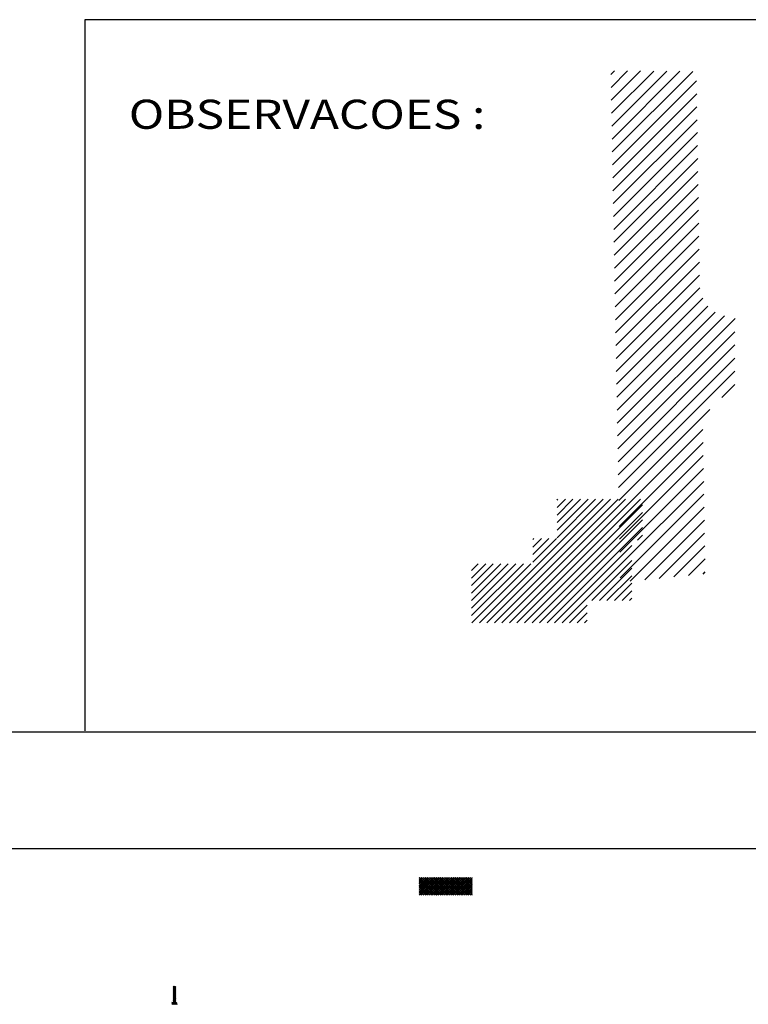
# Model space of a CAD drawing. Extents: x 21 to 136, y -1 to 97.
# Drawn here: x 48 to 55, y 9 to 17 of the extents above; entities that cross this region are included whole.
import ezdxf

# ---------------------------------------------------------------- set-up
doc = ezdxf.new("R2010")
doc.units = 0
doc.header["$LTSCALE"] = 0.7
doc.layers.get('0').update_dxf_attribs({"linetype": 'CONTINUOUS'})
for name, color, linetype in [('EQUIP_I', 1, 'CONTINUOUS'), ('HACHURA', 13, 'CONTINUOUS'), ('REG60-100', 3, 'CONTINUOUS')]:
    doc.layers.add(name, color=color, linetype=linetype)
doc.styles.get("Standard").update_dxf_attribs({"font": 'TXT.SHX'})

# ---------------------------------------------------------------- blocks, each defined once
blk = doc.blocks.new('*X')
at = {"color": 0}
for p, q in [((46.963, 103.885), (47.314, 104.236)), ((46.986, 102.671), (48.541, 104.226)), ((47.008, 101.456), (49.768, 104.215)), ((47.031, 100.241), (50.995, 104.204)), ((47.053, 99.026), (52.221, 104.194)), ((47.076, 97.811), (53.448, 104.183)), ((47.099, 96.596), (54.675, 104.172)), ((47.121, 95.381), (55.029, 103.289)), ((47.144, 94.166), (55.047, 102.07)), ((47.166, 92.951), (55.066, 100.851)), ((47.189, 91.736), (55.085, 99.633)), ((47.211, 90.521), (55.104, 98.414)), ((47.234, 89.307), (55.122, 97.195)), ((47.256, 88.092), (55.141, 95.977)), ((47.279, 86.877), (55.16, 94.758)), ((47.301, 85.662), (55.179, 93.539)), ((47.324, 84.447), (55.197, 92.321)), ((47.346, 83.232), (55.216, 91.102)), ((47.369, 82.017), (55.235, 89.883)), ((47.391, 80.802), (55.254, 88.665)), ((47.414, 79.587), (55.273, 87.446)), ((47.436, 78.372), (55.291, 86.227)), ((47.459, 77.157), (55.31, 85.009)), ((47.481, 75.942), (55.34, 83.801)), ((47.504, 74.728), (55.608, 82.831)), ((47.526, 73.513), (56.102, 82.088)), ((47.549, 72.298), (56.782, 81.53)), ((47.572, 71.083), (57.665, 81.176)), ((47.594, 69.868), (58.644, 80.918)), ((47.617, 68.653), (58.643, 79.68)), ((47.639, 67.438), (58.642, 78.441)), ((47.662, 66.223), (58.641, 77.203)), ((47.684, 65.008), (58.64, 75.965)), ((57.397, 73.484), (58.639, 74.726)), ((47.707, 63.793), (56.271, 72.358)), ((47.729, 62.578), (55.613, 70.462)), ((47.752, 61.364), (55.639, 69.251)), ((47.774, 60.149), (55.66, 68.034)), ((47.797, 58.934), (55.68, 66.817)), ((47.819, 57.719), (55.701, 65.6)), ((47.842, 56.504), (55.721, 64.383)), ((34.601, 52.279), (46.231, 63.909)), ((35.308, 52.279), (46.938, 63.909)), ((36.016, 52.279), (47.646, 63.909)), ((36.723, 52.279), (48.353, 63.909)), ((37.43, 52.279), (49.06, 63.909)), ((38.137, 52.279), (49.767, 63.909)), ((38.844, 52.279), (49.943, 63.378)), ((41.913, 60.298), (45.524, 63.909)), ((41.913, 61.005), (44.817, 63.909)), ((41.913, 61.712), (44.11, 63.909)), ((41.913, 62.419), (43.403, 63.909)), ((41.913, 63.126), (42.696, 63.909)), ((41.913, 63.833), (41.989, 63.909)), ((48.777, 56.202), (55.742, 63.166)), ((39.551, 52.279), (49.943, 62.671)), ((40.258, 52.279), (49.943, 61.964)), ((40.965, 52.279), (49.943, 61.257)), ((50.15, 56.337), (55.762, 61.949)), ((39.613, 57.998), (41.844, 60.229)), ((39.613, 58.705), (41.137, 60.229)), ((39.613, 59.412), (40.43, 60.229)), ((39.613, 60.119), (39.723, 60.229)), ((49.472, 60.079), (49.943, 60.549)), ((51.522, 56.472), (55.783, 60.732)), ((41.672, 52.279), (48.943, 59.549)), ((52.895, 56.607), (55.803, 59.516)), ((42.38, 52.279), (48.943, 58.842)), ((33.873, 52.965), (38.737, 57.829)), ((33.873, 53.672), (38.03, 57.829)), ((33.873, 54.379), (37.323, 57.829)), ((33.873, 55.086), (36.616, 57.829)), ((33.873, 55.793), (35.909, 57.829)), ((33.873, 56.5), (35.202, 57.829)), ((33.873, 57.207), (34.495, 57.829)), ((33.894, 52.279), (39.444, 57.829)), ((45.187, 54.379), (48.943, 58.135)), ((54.268, 56.742), (55.824, 58.299)), ((45.894, 54.379), (48.943, 57.428)), ((46.601, 54.379), (48.943, 56.721)), ((55.64, 56.878), (55.844, 57.082)), ((47.308, 54.379), (48.943, 56.014)), ((48.015, 54.379), (48.943, 55.307)), ((43.087, 52.279), (44.743, 53.935)), ((48.722, 54.379), (48.943, 54.6)), ((43.794, 52.279), (44.743, 53.228)), ((44.501, 52.279), (44.743, 52.521)), ((28.925, 26.804), (30.451, 28.329)), ((28.925, 26.981), (30.274, 28.329)), ((28.925, 27.157), (30.097, 28.329)), ((28.925, 27.334), (29.92, 28.329)), ((28.925, 27.511), (29.743, 28.329)), ((28.925, 27.688), (29.567, 28.329)), ((28.925, 27.864), (29.39, 28.329)), ((28.925, 28.041), (29.213, 28.329)), ((28.925, 28.218), (29.036, 28.329)), ((28.925, 26.804), (30.451, 28.329)), ((28.925, 26.981), (30.274, 28.329)), ((28.925, 27.157), (30.097, 28.329)), ((28.925, 27.334), (29.92, 28.329)), ((28.925, 27.511), (29.743, 28.329)), ((28.925, 27.688), (29.567, 28.329)), ((28.925, 27.864), (29.39, 28.329)), ((28.925, 28.041), (29.213, 28.329)), ((28.925, 28.218), (29.036, 28.329)), ((30.436, 26.663), (28.925, 28.174)), ((30.436, 26.663), (28.925, 28.174)), ((30.26, 26.663), (28.925, 27.997)), ((30.26, 26.663), (28.925, 27.997)), ((30.083, 26.663), (28.925, 27.82)), ((30.083, 26.663), (28.925, 27.82)), ((30.613, 26.663), (28.946, 28.329)), ((30.613, 26.663), (28.946, 28.329)), ((28.961, 26.663), (30.627, 28.329)), ((28.961, 26.663), (30.627, 28.329)), ((30.79, 26.663), (29.123, 28.329)), ((30.79, 26.663), (29.123, 28.329)), ((29.137, 26.663), (30.804, 28.329)), ((29.137, 26.663), (30.804, 28.329)), ((30.967, 26.663), (29.3, 28.329)), ((30.967, 26.663), (29.3, 28.329)), ((29.314, 26.663), (30.981, 28.329)), ((29.314, 26.663), (30.981, 28.329)), ((31.143, 26.663), (29.477, 28.329)), ((31.143, 26.663), (29.477, 28.329)), ((29.491, 26.663), (31.158, 28.329)), ((29.491, 26.663), (31.158, 28.329)), ((31.32, 26.663), (29.654, 28.329)), ((31.32, 26.663), (29.654, 28.329)), ((29.668, 26.663), (31.334, 28.329)), ((29.668, 26.663), (31.334, 28.329)), ((31.497, 26.663), (29.83, 28.329)), ((31.497, 26.663), (29.83, 28.329)), ((29.845, 26.663), (31.511, 28.329)), ((29.845, 26.663), (31.511, 28.329)), ((31.674, 26.663), (30.007, 28.329)), ((31.674, 26.663), (30.007, 28.329)), ((30.021, 26.663), (31.688, 28.329)), ((30.021, 26.663), (31.688, 28.329)), ((31.851, 26.663), (30.184, 28.329)), ((31.851, 26.663), (30.184, 28.329)), ((30.198, 26.663), (31.865, 28.329)), ((30.198, 26.663), (31.865, 28.329)), ((32.027, 26.663), (30.361, 28.329)), ((32.027, 26.663), (30.361, 28.329)), ((30.375, 26.663), (32.042, 28.329)), ((30.375, 26.663), (32.042, 28.329)), ((32.204, 26.663), (30.537, 28.329)), ((32.204, 26.663), (30.537, 28.329)), ((30.552, 26.663), (32.218, 28.329)), ((30.552, 26.663), (32.218, 28.329)), ((32.381, 26.663), (30.714, 28.329)), ((32.381, 26.663), (30.714, 28.329)), ((30.728, 26.663), (32.395, 28.329)), ((30.728, 26.663), (32.395, 28.329)), ((32.558, 26.663), (30.891, 28.329)), ((32.558, 26.663), (30.891, 28.329)), ((30.905, 26.663), (32.572, 28.329)), ((30.905, 26.663), (32.572, 28.329)), ((32.734, 26.663), (31.068, 28.329)), ((32.734, 26.663), (31.068, 28.329)), ((31.082, 26.663), (32.749, 28.329)), ((31.082, 26.663), (32.749, 28.329)), ((32.911, 26.663), (31.245, 28.329)), ((32.911, 26.663), (31.245, 28.329)), ((31.259, 26.663), (32.925, 28.329)), ((31.259, 26.663), (32.925, 28.329)), ((33.088, 26.663), (31.421, 28.329)), ((33.088, 26.663), (31.421, 28.329)), ((31.436, 26.663), (33.102, 28.329)), ((31.436, 26.663), (33.102, 28.329)), ((33.265, 26.663), (31.598, 28.329)), ((33.265, 26.663), (31.598, 28.329)), ((31.612, 26.663), (33.279, 28.329)), ((31.612, 26.663), (33.279, 28.329)), ((33.442, 26.663), (31.775, 28.329)), ((33.442, 26.663), (31.775, 28.329)), ((31.789, 26.663), (33.456, 28.329)), ((31.789, 26.663), (33.456, 28.329)), ((33.618, 26.663), (31.952, 28.329)), ((33.618, 26.663), (31.952, 28.329)), ((31.966, 26.663), (33.633, 28.329)), ((31.966, 26.663), (33.633, 28.329)), ((33.795, 26.663), (32.128, 28.329)), ((33.795, 26.663), (32.128, 28.329)), ((32.143, 26.663), (33.809, 28.329)), ((32.143, 26.663), (33.809, 28.329)), ((33.925, 26.709), (32.305, 28.329)), ((33.925, 26.709), (32.305, 28.329)), ((32.319, 26.663), (33.925, 28.268)), ((32.319, 26.663), (33.925, 28.268)), ((33.925, 26.886), (32.482, 28.329)), ((33.925, 26.886), (32.482, 28.329)), ((32.496, 26.663), (33.925, 28.091)), ((32.496, 26.663), (33.925, 28.091)), ((33.925, 27.063), (32.659, 28.329)), ((33.925, 27.063), (32.659, 28.329)), ((32.673, 26.663), (33.925, 27.915)), ((32.673, 26.663), (33.925, 27.915)), ((33.925, 27.24), (32.836, 28.329)), ((33.925, 27.24), (32.836, 28.329)), ((33.925, 27.416), (33.012, 28.329)), ((33.925, 27.416), (33.012, 28.329)), ((33.925, 27.593), (33.189, 28.329)), ((33.925, 27.593), (33.189, 28.329)), ((33.925, 27.77), (33.366, 28.329)), ((33.925, 27.77), (33.366, 28.329)), ((33.925, 27.947), (33.543, 28.329)), ((33.925, 27.947), (33.543, 28.329)), ((33.925, 28.124), (33.719, 28.329)), ((33.925, 28.124), (33.719, 28.329)), ((33.925, 28.3), (33.896, 28.329)), ((33.925, 28.3), (33.896, 28.329)), ((29.906, 26.663), (28.925, 27.643)), ((29.906, 26.663), (28.925, 27.643)), ((29.729, 26.663), (28.925, 27.467)), ((29.729, 26.663), (28.925, 27.467)), ((29.552, 26.663), (28.925, 27.29)), ((29.552, 26.663), (28.925, 27.29)), ((29.376, 26.663), (28.925, 27.113)), ((29.376, 26.663), (28.925, 27.113)), ((29.199, 26.663), (28.925, 26.936)), ((29.199, 26.663), (28.925, 26.936)), ((32.85, 26.663), (33.925, 27.738)), ((32.85, 26.663), (33.925, 27.738)), ((33.027, 26.663), (33.925, 27.561)), ((33.027, 26.663), (33.925, 27.561)), ((33.203, 26.663), (33.925, 27.384)), ((33.203, 26.663), (33.925, 27.384)), ((33.38, 26.663), (33.925, 27.208)), ((33.38, 26.663), (33.925, 27.208)), ((33.557, 26.663), (33.925, 27.031)), ((33.557, 26.663), (33.925, 27.031)), ((29.022, 26.663), (28.925, 26.76)), ((29.022, 26.663), (28.925, 26.76)), ((33.734, 26.663), (33.925, 26.854)), ((33.734, 26.663), (33.925, 26.854)), ((33.91, 26.663), (33.925, 26.677)), ((33.91, 26.663), (33.925, 26.677)), ((5.798, 17.907), (5.985, 18.095)), ((5.798, 17.995), (5.897, 18.095)), ((5.798, 18.084), (5.809, 18.095)), ((5.798, 17.819), (6.048, 18.069)), ((5.798, 17.73), (6.048, 17.98)), ((5.798, 17.642), (6.048, 17.892)), ((5.798, 17.553), (6.048, 17.803)), ((5.798, 17.465), (6.048, 17.715)), ((5.798, 17.377), (6.048, 17.627)), ((5.792, 16.575), (6.048, 16.831)), ((5.798, 17.288), (6.048, 17.538)), ((5.798, 17.2), (6.048, 17.45)), ((5.798, 17.112), (6.048, 17.362)), ((5.798, 17.023), (6.048, 17.273)), ((5.798, 16.935), (6.048, 17.185)), ((5.798, 16.846), (6.048, 17.096)), ((5.798, 16.758), (6.048, 17.008)), ((5.798, 16.67), (6.048, 16.92)), ((5.88, 16.575), (6.048, 16.743)), ((5.673, 16.456), (5.792, 16.575)), ((5.673, 16.545), (5.704, 16.575)), ((5.69, 16.385), (5.88, 16.575)), ((5.779, 16.385), (5.969, 16.575)), ((5.867, 16.385), (6.057, 16.575)), ((5.955, 16.385), (6.146, 16.575)), ((5.969, 16.575), (6.048, 16.654)), ((6.044, 16.385), (6.173, 16.514)), ((6.132, 16.385), (6.173, 16.426))]:
    blk.add_line(p, q, dxfattribs=at)
blk = doc.blocks.new('ESCUDO')
at = {"layer": 'HACHURA', "color": 0, "xscale": 1.261484134831758, "yscale": 1.261484134831758, "zscale": 1.261484134831758}
blk.add_blockref('*X', (-559.56, -65.66), dxfattribs=at)

msp = doc.modelspace()

# ---------------------------------------------------------------- linework, layer by layer
at = {"color": 0}
for p, q in [((23.6949, 11.2489), (104.2949, 11.2489)), ((21.1949, 10.2489), (105.2949, 10.2489))]:
    msp.add_line(p, q, dxfattribs=at)
at = {"layer": 'REG60-100', "color": 0}
for p, q in [((59.6015, 17.3588), (49.0015, 17.3588)), ((49.0015, 17.3588), (49.0015, 11.2588))]:
    msp.add_line(p, q, dxfattribs=at)

# ---------------------------------------------------------------- block references
at = {"layer": 'EQUIP_I', "color": 0, "xscale": 0.0722640901383085, "yscale": 0.0722640901383085, "zscale": 0.0722640901383085}
msp.add_blockref('ESCUDO', (89.6676, 12.1635), dxfattribs=at)

# ---------------------------------------------------------------- texts
at = {"layer": 'REG60-100', "color": 0, "width": 1.2}
msp.add_text('OBSERVACOES :', height=0.25, dxfattribs=at).set_placement((49.3796, 16.4225))

doc.saveas('drawing.dxf')
